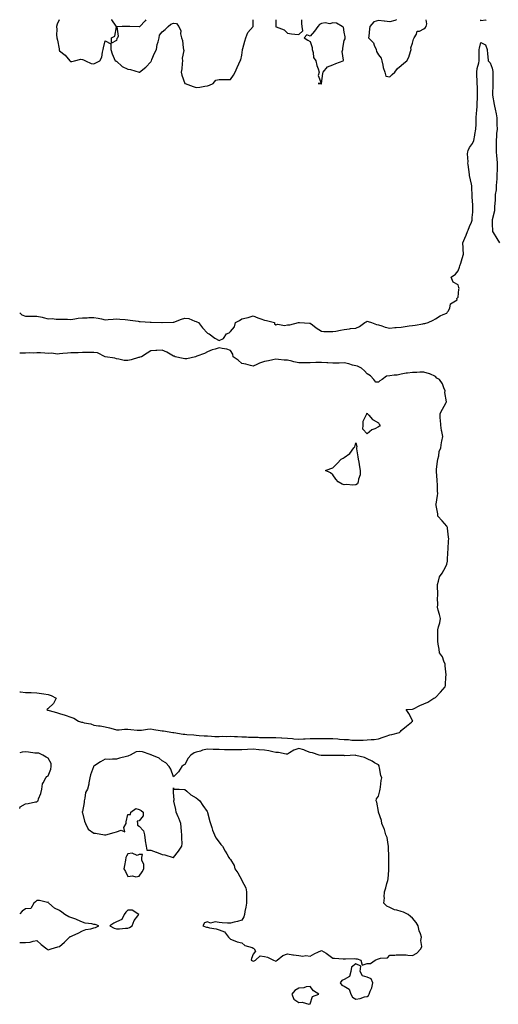
# Model space of a CAD drawing. Units: inches. Extents: x 939443 to 942083, y 7282058 to 7284698.
# Drawn here: x 939443 to 939863, y 7283833 to 7284698 of the extents above; entities that cross this region are included whole.
import ezdxf

# ---------------------------------------------------------------- set-up
doc = ezdxf.new("R2010")
doc.units = ezdxf.units.IN
doc.header["$MEASUREMENT"] = 0
doc.layers.add('Contour_93947282', color=7, linetype='Continuous', true_color=0xec2859)

msp = doc.modelspace()

# ---------------------------------------------------------------- linework, layer by layer
at = {"layer": 'Contour_93947282'}
for points in [[(939477.76, 7284698, 3218), (939475.81, 7284694.16, 3218), (939475.22, 7284691.92, 3218), (939475.58, 7284689.45, 3218), (939475.39, 7284684.58, 3218), (939475.68, 7284681.92, 3218), (939476.12, 7284680, 3218), (939477.57, 7284672.4, 3218), (939477.67, 7284671.92, 3218), (939477.74, 7284671.62, 3218), (939478.05, 7284670.78, 3218), (939482.93, 7284666.8, 3218), (939486.93, 7284661.92, 3218), (939487.5, 7284661.37, 3218), (939488.05, 7284661.28, 3218), (939488.64, 7284661.32, 3218), (939491.21, 7284661.92, 3218), (939496.66, 7284663.31, 3218), (939498.05, 7284663.03, 3218), (939499, 7284662.87, 3218), (939500.72, 7284661.92, 3218), (939505.72, 7284659.59, 3218), (939508.05, 7284659.32, 3218), (939509.89, 7284660.08, 3218), (939513.39, 7284661.92, 3218), (939515.02, 7284664.95, 3218), (939515.6, 7284669.48, 3218), (939516.36, 7284671.92, 3218), (939516.7, 7284673.28, 3218), (939518.05, 7284679.39, 3218), (939522.91, 7284676.77, 3218), (939522.89, 7284671.92, 3218), (939524.21, 7284668.08, 3218), (939526.02, 7284663.95, 3218), (939526.84, 7284661.92, 3218), (939527.77, 7284661.65, 3218), (939528.05, 7284661.57, 3218), (939533.04, 7284656.91, 3218), (939533.07, 7284656.9, 3218), (939538.05, 7284654.52, 3218), (939540.33, 7284654.2, 3218), (939547.89, 7284651.92, 3218), (939548.01, 7284651.88, 3218), (939548.05, 7284651.86, 3218), (939548.09, 7284651.88, 3218), (939548.14, 7284651.92, 3218), (939553.81, 7284656.17, 3218), (939558.05, 7284661.05, 3218), (939558.5, 7284661.47, 3218), (939558.66, 7284661.92, 3218), (939559.13, 7284663, 3218), (939561.44, 7284668.53, 3218), (939563, 7284671.92, 3218), (939563.67, 7284676.3, 3218), (939564.66, 7284678.53, 3218), (939565.53, 7284681.92, 3218), (939565.65, 7284684.31, 3218), (939568.05, 7284687.44, 3218), (939570.64, 7284689.33, 3218), (939573.39, 7284691.92, 3218), (939575.81, 7284694.16, 3218), (939578.05, 7284694.98, 3218), (939580.68, 7284694.55, 3218), (939582.66, 7284691.92, 3218), (939584.37, 7284688.24, 3218), (939584.36, 7284685.61, 3218), (939585.24, 7284681.92, 3218), (939585.94, 7284679.8, 3218), (939586.57, 7284673.4, 3218), (939586.91, 7284671.92, 3218), (939587.02, 7284670.89, 3218), (939585.71, 7284664.26, 3218), (939585.85, 7284661.92, 3218), (939585.54, 7284659.41, 3218), (939585.27, 7284654.7, 3218), (939584.86, 7284651.92, 3218), (939585.53, 7284649.39, 3218), (939588.05, 7284642.09, 3218), (939588.17, 7284642.04, 3218), (939588.3, 7284641.92, 3218), (939595.41, 7284639.28, 3218), (939598.05, 7284638.3, 3218), (939601.3, 7284638.68, 3218), (939605.65, 7284639.52, 3218), (939608.05, 7284639.84, 3218)], [(939553.69, 7284698, 3218), (939553.05, 7284696.92, 3218), (939548.4, 7284691.92, 3218), (939548.17, 7284691.8, 3218), (939548.05, 7284691.8, 3218), (939547.89, 7284691.76, 3218), (939539.71, 7284691.92, 3218), (939538.1, 7284691.97, 3218), (939538.05, 7284691.97, 3218), (939537.99, 7284691.99, 3218), (939533.05, 7284691.92, 3218), (939528.16, 7284691.81, 3218), (939529.56, 7284683.42, 3218), (939528.93, 7284681.92, 3218), (939528.45, 7284681.53, 3218), (939528.05, 7284679.84, 3218), (939523.53, 7284677.4, 3218), (939523.53, 7284681.92, 3218), (939526.52, 7284683.45, 3218), (939527.94, 7284691.8, 3218), (939527.99, 7284691.92, 3218), (939527.8, 7284692.17, 3218), (939523.92, 7284697.8, 3218), (939523.6, 7284698, 3218)], [(939608.05, 7284639.84, 3218), (939609.63, 7284640.34, 3218), (939612.97, 7284641.92, 3218), (939615.14, 7284644.82, 3218), (939618.05, 7284645.59, 3218), (939621.58, 7284645.45, 3218), (939624.38, 7284645.59, 3218), (939628.05, 7284645.48, 3218), (939630.81, 7284649.16, 3218), (939632.35, 7284651.92, 3218), (939633.93, 7284656.04, 3218), (939635.42, 7284659.29, 3218), (939636.55, 7284661.92, 3218), (939637.11, 7284662.86, 3218), (939638.05, 7284666.92, 3218), (939638.55, 7284671.42, 3218), (939638.67, 7284671.92, 3218), (939638.88, 7284672.75, 3218), (939640.86, 7284679.11, 3218), (939641.46, 7284681.92, 3218), (939643.29, 7284686.68, 3218), (939648.05, 7284691.9, 3218), (939648.07, 7284691.9, 3218), (939648.11, 7284691.92, 3218), (939648.14, 7284692.01, 3218), (939648.05, 7284693.74, 3218), (939647.99, 7284698, 3218)], [(939667.88, 7284698, 3218), (939667.83, 7284692.14, 3218), (939667.9, 7284691.92, 3218), (939668, 7284691.87, 3218), (939668.05, 7284691.84, 3218), (939668.21, 7284691.76, 3218), (939675.25, 7284689.12, 3218), (939678.05, 7284686.09, 3218), (939681.73, 7284685.6, 3218), (939684.61, 7284685.36, 3218), (939688.05, 7284684.91, 3218)], [(939688.05, 7284684.91, 3218), (939691.77, 7284688.2, 3218), (939690.97, 7284691.92, 3218), (939690.7, 7284694.57, 3218), (939690.63, 7284698, 3218)], [(939774.05, 7284698, 3218), (939772.56, 7284697.41, 3218), (939768.05, 7284695.98, 3218), (939763.27, 7284696.7, 3218), (939762.94, 7284696.81, 3218), (939758.05, 7284697.25, 3218), (939753.93, 7284696.04, 3218), (939750.48, 7284691.92, 3218), (939750.06, 7284689.91, 3218), (939749.63, 7284683.5, 3218), (939749.38, 7284681.92, 3218), (939753.7, 7284677.57, 3218), (939754.21, 7284675.76, 3218), (939756.02, 7284671.92, 3218), (939756.26, 7284670.13, 3218), (939758.05, 7284667, 3218), (939760.3, 7284664.17, 3218), (939761.05, 7284661.92, 3218), (939762.01, 7284657.96, 3218), (939762.27, 7284656.14, 3218), (939763.6, 7284651.92, 3218), (939764.41, 7284648.28, 3218), (939768.05, 7284647.93, 3218)], [(939768.05, 7284647.93, 3218), (939770.08, 7284649.89, 3218), (939772.41, 7284651.92, 3218), (939774.75, 7284655.22, 3218), (939778.05, 7284657.79, 3218), (939780.22, 7284659.75, 3218), (939782.93, 7284661.92, 3218), (939784.82, 7284665.15, 3218), (939786.14, 7284670.01, 3218), (939786.88, 7284671.92, 3218), (939786.64, 7284673.33, 3218), (939788.05, 7284677.29, 3218), (939788.97, 7284681, 3218), (939789.47, 7284681.92, 3218), (939791.51, 7284685.38, 3218), (939792.02, 7284687.95, 3218), (939794.15, 7284688.02, 3218), (939798.05, 7284689.87, 3218), (939799.07, 7284690.9, 3218), (939800, 7284691.92, 3218), (939800.43, 7284694.3, 3218), (939800.04, 7284698, 3218)], [(939848.05, 7284697.03, 3217), (939847.83, 7284698, 3217)], [(939852.63, 7284698, 3217), (939852.43, 7284697.54, 3217), (939848.05, 7284697.03, 3217)], [(939443, 7284440.51, 3217), (939444.93, 7284438.8, 3217), (939448.05, 7284437.66, 3217), (939452.42, 7284437.55, 3217), (939453.69, 7284437.56, 3217), (939458.05, 7284437.44, 3217), (939462.83, 7284436.71, 3217), (939463.57, 7284436.4, 3217), (939468.05, 7284435.32, 3217), (939471.5, 7284435.38, 3217), (939474.97, 7284435, 3217), (939478.05, 7284435.05, 3217), (939481.07, 7284434.94, 3217), (939485.11, 7284434.87, 3217), (939488.05, 7284434.75, 3217), (939491.3, 7284435.17, 3217), (939494.29, 7284435.68, 3217), (939498.05, 7284436.12, 3217), (939502.32, 7284436.2, 3217), (939503.6, 7284436.37, 3217), (939508.05, 7284436.43, 3217), (939511.93, 7284435.8, 3217), (939514.9, 7284435.07, 3217), (939518.05, 7284434.48, 3217), (939520.83, 7284434.7, 3217), (939525.13, 7284434.85, 3217), (939528.05, 7284435.1, 3217), (939530.97, 7284434.84, 3217), (939535.48, 7284434.5, 3217), (939538.05, 7284434.26, 3217), (939540.05, 7284433.91, 3217), (939546.91, 7284433.05, 3217), (939548.05, 7284432.88, 3217), (939548.94, 7284432.81, 3217), (939557.71, 7284432.26, 3217), (939558.05, 7284432.24, 3217), (939558.35, 7284432.22, 3217), (939567.86, 7284432.11, 3217), (939568.05, 7284432.1, 3217), (939568.25, 7284432.12, 3217), (939577.8, 7284432.17, 3217), (939578.05, 7284432.21, 3217), (939578.5, 7284432.37, 3217), (939584.99, 7284434.98, 3217), (939588.05, 7284435.89, 3217), (939591.66, 7284435.52, 3217), (939596.7, 7284433.27, 3217), (939598.05, 7284433, 3217), (939598.67, 7284432.55, 3217), (939600.08, 7284431.92, 3217), (939603.46, 7284427.33, 3217), (939608.05, 7284422.54, 3217), (939608.45, 7284422.32, 3217), (939609.52, 7284421.92, 3217), (939614.42, 7284418.29, 3217), (939618.05, 7284416.18, 3217), (939621.9, 7284418.07, 3217), (939624.7, 7284421.92, 3217), (939626.91, 7284423.06, 3217), (939628.05, 7284424.1, 3217), (939631.69, 7284428.28, 3217), (939632.48, 7284431.92, 3217), (939636.17, 7284433.8, 3217), (939638.05, 7284435.15, 3217), (939642.31, 7284436.18, 3217), (939643.61, 7284436.36, 3217), (939648.05, 7284437.77, 3217), (939652.19, 7284436.06, 3217), (939654.82, 7284435.15, 3217), (939658.05, 7284433.96, 3217), (939659.84, 7284433.71, 3217), (939666.7, 7284431.92, 3217), (939666.81, 7284430.68, 3217), (939668.05, 7284429.85, 3217), (939669.55, 7284430.42, 3217), (939675.6, 7284429.47, 3217), (939678.05, 7284429.87, 3217), (939680.16, 7284429.81, 3217), (939687.86, 7284431.92, 3217), (939688.03, 7284431.94, 3217), (939688.05, 7284431.94, 3217), (939688.08, 7284431.95, 3217), (939688.64, 7284431.92, 3217), (939697.42, 7284431.29, 3217), (939698.05, 7284431.44, 3217), (939700.05, 7284429.92, 3217), (939703.43, 7284427.3, 3217), (939708.05, 7284424.24, 3217), (939710.21, 7284424.08, 3217), (939715.81, 7284424.16, 3217), (939718.05, 7284424, 3217), (939720.58, 7284424.45, 3217), (939724.7, 7284425.27, 3217), (939728.05, 7284425.81, 3217), (939732.52, 7284426.39, 3217), (939733.37, 7284426.6, 3217), (939738.05, 7284427.07, 3217), (939741.43, 7284428.54, 3217), (939746.18, 7284431.92, 3217), (939747.36, 7284432.61, 3217), (939748.05, 7284433.18, 3217), (939749.12, 7284432.99, 3217), (939752.06, 7284431.92, 3217), (939756.41, 7284430.28, 3217), (939758.05, 7284429.8, 3217), (939760.89, 7284429.08, 3217), (939763.94, 7284427.81, 3217), (939768.05, 7284427.12, 3217), (939772.46, 7284427.51, 3217), (939773.64, 7284427.51, 3217), (939778.05, 7284427.85, 3217), (939781.59, 7284428.38, 3217), (939785.06, 7284428.93, 3217), (939788.05, 7284429.4, 3217), (939790.26, 7284429.71, 3217), (939796.97, 7284430.84, 3217), (939798.05, 7284430.99, 3217), (939798.88, 7284431.09, 3217), (939801.66, 7284431.92, 3217), (939805.97, 7284434, 3217), (939808.05, 7284435.24, 3217), (939812.2, 7284437.77, 3217), (939815.02, 7284438.89, 3217), (939818.05, 7284440.3, 3217), (939818.67, 7284441.3, 3217), (939819.42, 7284441.92, 3217), (939820.67, 7284444.54, 3217), (939821.44, 7284448.53, 3217), (939827.11, 7284451.92, 3217), (939826.96, 7284453.01, 3217), (939828.05, 7284454.28, 3217), (939828.79, 7284461.18, 3217), (939828.87, 7284461.92, 3217), (939828.74, 7284462.61, 3217), (939828.05, 7284465, 3217), (939823.53, 7284467.4, 3217), (939821.91, 7284471.92, 3217), (939825.58, 7284474.39, 3217), (939828.05, 7284477.36, 3217), (939829.3, 7284480.67, 3217), (939829.62, 7284481.92, 3217), (939830.29, 7284484.16, 3217), (939831.71, 7284488.26, 3217), (939832.63, 7284491.92, 3217), (939832.52, 7284496.39, 3217), (939832.36, 7284497.61, 3217), (939832.21, 7284501.92, 3217), (939833.9, 7284506.07, 3217), (939834.97, 7284508.84, 3217), (939836.19, 7284511.92, 3217), (939836.84, 7284513.13, 3217), (939838.05, 7284516.36, 3217), (939839.8, 7284520.17, 3217), (939840.41, 7284521.92, 3217), (939840.48, 7284524.35, 3217), (939840.99, 7284528.98, 3217), (939841.05, 7284531.92, 3217), (939840.81, 7284534.68, 3217), (939840.69, 7284539.28, 3217), (939840.49, 7284541.92, 3217), (939840.34, 7284544.21, 3217), (939840.09, 7284549.88, 3217), (939839.95, 7284551.92, 3217), (939839.72, 7284553.59, 3217), (939838.05, 7284561.2, 3217), (939837.91, 7284561.78, 3217), (939837.92, 7284561.92, 3217), (939837.91, 7284562.06, 3217), (939836.8, 7284570.67, 3217), (939836.69, 7284571.92, 3217), (939836.82, 7284573.15, 3217), (939836.32, 7284580.19, 3217), (939836.46, 7284581.92, 3217), (939836.85, 7284583.12, 3217), (939838.05, 7284585.58, 3217), (939840.72, 7284589.25, 3217), (939841.83, 7284591.92, 3217), (939842.61, 7284596.48, 3217), (939842.75, 7284597.22, 3217), (939843.5, 7284601.92, 3217), (939843.74, 7284606.23, 3217), (939843.75, 7284607.62, 3217), (939843.98, 7284611.92, 3217), (939844.2, 7284615.77, 3217), (939844.48, 7284618.35, 3217), (939844.71, 7284621.92, 3217), (939844.87, 7284625.1, 3217), (939844.96, 7284628.83, 3217), (939845.11, 7284631.92, 3217), (939844.97, 7284635, 3217), (939844.93, 7284638.8, 3217), (939844.8, 7284641.92, 3217), (939844.8, 7284645.17, 3217), (939844.55, 7284648.42, 3217), (939844.54, 7284651.92, 3217), (939844.79, 7284655.18, 3217), (939846.17, 7284660.04, 3217), (939846.38, 7284661.92, 3217), (939846.61, 7284663.36, 3217), (939846.42, 7284670.29, 3217), (939846.61, 7284671.92, 3217), (939846.93, 7284673.04, 3217), (939848.05, 7284677.93, 3217), (939851.94, 7284675.81, 3217), (939853.54, 7284671.92, 3217), (939853.75, 7284667.62, 3217), (939854.19, 7284665.78, 3217), (939854.52, 7284661.92, 3217), (939856.24, 7284660.11, 3217), (939858.05, 7284655.46, 3217), (939858.53, 7284652.4, 3217), (939858.59, 7284651.92, 3217), (939858.61, 7284651.36, 3217), (939858.57, 7284642.44, 3217), (939858.59, 7284641.92, 3217), (939858.62, 7284641.35, 3217), (939858.17, 7284632.04, 3217), (939858.18, 7284631.92, 3217), (939858.21, 7284631.76, 3217), (939859.75, 7284623.62, 3217), (939860.06, 7284621.92, 3217), (939860.57, 7284619.4, 3217), (939861.3, 7284615.17, 3217), (939861.98, 7284611.92, 3217), (939862.08, 7284607.89, 3217), (939862.12, 7284605.99, 3217), (939862.22, 7284601.92, 3217), (939861.8, 7284598.17, 3217), (939861.69, 7284595.56, 3217), (939861.34, 7284591.92, 3217), (939861.32, 7284588.65, 3217), (939861.41, 7284585.28, 3217), (939861.4, 7284581.92, 3217), (939861.71, 7284578.26, 3217), (939861.96, 7284575.83, 3217), (939862.25, 7284571.92, 3217), (939862.22, 7284567.75, 3217), (939862.18, 7284566.05, 3217), (939862.16, 7284561.92, 3217), (939861.96, 7284558.01, 3217), (939861.67, 7284555.54, 3217), (939861.47, 7284551.92, 3217), (939861.31, 7284548.66, 3217), (939860.66, 7284544.53, 3217), (939860.5, 7284541.92, 3217), (939860.56, 7284539.41, 3217), (939860.03, 7284533.9, 3217), (939860.1, 7284531.92, 3217), (939859.99, 7284529.98, 3217), (939858.05, 7284522.27, 3217), (939857.99, 7284521.98, 3217), (939857.99, 7284521.92, 3217), (939858, 7284521.87, 3217), (939858.05, 7284518.59, 3217), (939858.29, 7284512.16, 3217), (939858.35, 7284511.92, 3217), (939858.8, 7284511.17, 3217), (939862, 7284505.87, 3217), (939864.37, 7284501.92, 3217)], [(939443, 7284107.44, 3217), (939443.6, 7284107.47, 3217), (939448.05, 7284107.08, 3217), (939453, 7284106.87, 3217), (939453.12, 7284106.85, 3217), (939458.05, 7284106.58, 3217), (939462.21, 7284106.08, 3217), (939464.2, 7284105.78, 3217), (939468.05, 7284105.3, 3217), (939470.55, 7284104.41, 3217), (939475.13, 7284101.92, 3217), (939472.65, 7284097.32, 3217), (939468.05, 7284093.02, 3217), (939467.39, 7284092.58, 3217), (939466.83, 7284091.92, 3217), (939467.64, 7284091.51, 3217), (939468.05, 7284091.39, 3217), (939468.79, 7284091.18, 3217), (939475.39, 7284089.26, 3217), (939478.05, 7284088.54, 3217), (939483.05, 7284086.92, 3217), (939488.05, 7284085.44, 3217), (939490.56, 7284084.43, 3217), (939494.58, 7284081.92, 3217), (939497.17, 7284081.04, 3217), (939498.05, 7284080.86, 3217), (939499.53, 7284080.44, 3217), (939505.47, 7284079.34, 3217), (939508.05, 7284078.41, 3217), (939512.18, 7284077.79, 3217), (939513.73, 7284077.6, 3217), (939518.05, 7284076.89, 3217), (939521.97, 7284075.84, 3217), (939524.94, 7284075.03, 3217), (939528.05, 7284074.18, 3217), (939530.27, 7284074.14, 3217), (939535.17, 7284074.8, 3217), (939538.05, 7284074.76, 3217), (939540.67, 7284074.54, 3217), (939546.07, 7284073.9, 3217), (939548.05, 7284073.73, 3217), (939550.03, 7284073.9, 3217), (939555.28, 7284074.69, 3217), (939558.05, 7284074.91, 3217), (939560.7, 7284074.57, 3217), (939566.41, 7284073.56, 3217), (939568.05, 7284073.34, 3217), (939569.34, 7284073.21, 3217), (939577.42, 7284071.92, 3217), (939577.93, 7284071.8, 3217), (939578.05, 7284071.77, 3217), (939578.22, 7284071.75, 3217), (939586.62, 7284070.49, 3217), (939588.05, 7284070.38, 3217), (939589.78, 7284070.19, 3217), (939595.83, 7284069.69, 3217), (939598.05, 7284069.44, 3217), (939600.73, 7284069.24, 3217), (939605.14, 7284069.01, 3217), (939608.05, 7284068.8, 3217), (939611.33, 7284068.64, 3217), (939614.5, 7284068.37, 3217), (939618.05, 7284068.2, 3217), (939621.5, 7284068.47, 3217), (939624.42, 7284068.29, 3217), (939628.05, 7284068.51, 3217), (939631.69, 7284068.28, 3217), (939634.39, 7284068.26, 3217), (939638.05, 7284067.97, 3217), (939642.04, 7284067.93, 3217), (939643.95, 7284067.82, 3217), (939648.05, 7284067.77, 3217), (939652.38, 7284067.59, 3217), (939653.62, 7284067.49, 3217), (939658.05, 7284067.32, 3217), (939668.05, 7284067.32, 3217), (939672.94, 7284067.03, 3217), (939673.14, 7284067.01, 3217), (939678.05, 7284066.72, 3217), (939682.59, 7284066.46, 3217), (939683.65, 7284066.32, 3217), (939688.05, 7284066.03, 3217), (939692.34, 7284066.21, 3217), (939693.6, 7284066.37, 3217), (939698.05, 7284066.53, 3217), (939702.64, 7284066.51, 3217), (939703.48, 7284066.49, 3217), (939708.05, 7284066.48, 3217), (939712.65, 7284066.52, 3217), (939713.5, 7284066.47, 3217), (939718.05, 7284066.52, 3217), (939722.27, 7284066.14, 3217), (939723.93, 7284066.04, 3217), (939728.05, 7284065.7, 3217), (939731.68, 7284065.55, 3217), (939734.78, 7284065.19, 3217), (939738.05, 7284065.04, 3217), (939741.22, 7284065.09, 3217), (939744.77, 7284065.2, 3217), (939748.05, 7284065.28, 3217), (939751.77, 7284065.64, 3217), (939754.22, 7284065.75, 3217), (939758.05, 7284066.19, 3217), (939762.12, 7284067.85, 3217), (939764.72, 7284068.59, 3217), (939768.05, 7284069.73, 3217), (939769.81, 7284070.16, 3217), (939776.51, 7284071.92, 3217), (939777.32, 7284072.65, 3217), (939778.05, 7284073.55, 3217), (939782.64, 7284077.33, 3217), (939787.09, 7284080.96, 3217), (939788.05, 7284081.74, 3217), (939788.16, 7284081.81, 3217), (939788.27, 7284081.92, 3217), (939788.1, 7284081.97, 3217), (939788.05, 7284082.37, 3217), (939784.77, 7284088.64, 3217), (939782.5, 7284091.92, 3217), (939787.65, 7284092.32, 3217), (939788.05, 7284092.29, 3217), (939788.76, 7284092.63, 3217), (939794.53, 7284095.44, 3217), (939798.05, 7284097.07, 3217), (939801.52, 7284098.45, 3217), (939806.67, 7284101.92, 3217), (939807.58, 7284102.39, 3217), (939808.05, 7284102.57, 3217), (939812.68, 7284107.29, 3217), (939816.66, 7284111.92, 3217), (939816.8, 7284113.17, 3217), (939817.37, 7284121.24, 3217), (939817.43, 7284121.92, 3217), (939817.46, 7284122.51, 3217), (939816.64, 7284130.51, 3217), (939816.69, 7284131.92, 3217), (939815.6, 7284134.37, 3217), (939814.43, 7284138.3, 3217), (939811.66, 7284141.92, 3217), (939811.3, 7284145.17, 3217), (939810.53, 7284149.44, 3217), (939810.22, 7284151.92, 3217), (939810.25, 7284154.12, 3217), (939810.27, 7284159.7, 3217), (939810.3, 7284161.92, 3217), (939810.87, 7284164.74, 3217), (939811.87, 7284168.1, 3217), (939812.49, 7284171.92, 3217), (939811.68, 7284175.55, 3217), (939810.6, 7284179.37, 3217), (939809.97, 7284181.92, 3217), (939810.15, 7284184.02, 3217), (939809.98, 7284189.99, 3217), (939810.21, 7284191.92, 3217), (939810.12, 7284193.99, 3217), (939809.9, 7284200.07, 3217), (939809.82, 7284201.92, 3217), (939810.89, 7284204.76, 3217), (939811.53, 7284208.44, 3217), (939814.1, 7284211.92, 3217), (939815.45, 7284214.52, 3217), (939818.05, 7284219.4, 3217), (939818.53, 7284221.44, 3217), (939818.58, 7284221.92, 3217), (939818.64, 7284222.51, 3217), (939819.08, 7284230.89, 3217), (939819.18, 7284231.92, 3217), (939819.21, 7284233.08, 3217), (939819.69, 7284240.28, 3217), (939819.74, 7284241.92, 3217), (939819.62, 7284243.49, 3217), (939818.62, 7284251.35, 3217), (939818.58, 7284251.92, 3217), (939818.42, 7284252.29, 3217), (939818.05, 7284252.96, 3217), (939813.98, 7284257.85, 3217), (939810.23, 7284261.92, 3217), (939810.19, 7284264.06, 3217), (939808.6, 7284271.37, 3217), (939808.58, 7284271.92, 3217), (939808.67, 7284272.54, 3217), (939810.03, 7284279.94, 3217), (939810.27, 7284281.92, 3217), (939810.06, 7284283.93, 3217), (939809.77, 7284290.2, 3217), (939809.61, 7284291.92, 3217), (939809.58, 7284293.45, 3217), (939809, 7284300.97, 3217), (939808.98, 7284301.92, 3217), (939809.14, 7284303.01, 3217), (939809.97, 7284310, 3217), (939810.3, 7284311.92, 3217), (939811.08, 7284314.95, 3217), (939811.38, 7284318.59, 3217), (939812.8, 7284321.92, 3217), (939813.48, 7284326.49, 3217), (939813.85, 7284327.72, 3217), (939814.67, 7284331.92, 3217), (939813.71, 7284336.26, 3217), (939813.31, 7284337.18, 3217), (939812.71, 7284341.92, 3217), (939812.64, 7284346.51, 3217), (939812.28, 7284347.69, 3217), (939812.15, 7284351.92, 3217), (939814.16, 7284355.81, 3217), (939817.16, 7284361.03, 3217), (939817.66, 7284361.92, 3217), (939817.72, 7284362.25, 3217), (939816.49, 7284370.36, 3217), (939816.64, 7284371.92, 3217), (939815.51, 7284374.46, 3217), (939814.28, 7284378.15, 3217), (939811.72, 7284381.92, 3217), (939809.25, 7284383.12, 3217), (939808.05, 7284384.56, 3217), (939803.21, 7284386.76, 3217), (939803, 7284386.87, 3217), (939798.05, 7284388.48, 3217), (939794.45, 7284388.32, 3217), (939791.84, 7284388.13, 3217), (939788.05, 7284387.96, 3217), (939783.56, 7284387.43, 3217), (939782.41, 7284387.56, 3217), (939778.05, 7284386.66, 3217), (939774.37, 7284385.6, 3217), (939771.95, 7284385.82, 3217), (939768.05, 7284385.21, 3217), (939765.12, 7284384.85, 3217), (939761.38, 7284381.92, 3217), (939759.3, 7284380.67, 3217), (939758.05, 7284379.59, 3217), (939755.79, 7284379.66, 3217), (939754.03, 7284381.92, 3217), (939751.19, 7284385.06, 3217), (939748.05, 7284387.04, 3217), (939745.74, 7284389.61, 3217), (939743.1, 7284391.92, 3217), (939739.77, 7284393.64, 3217), (939738.05, 7284394.04, 3217), (939735.31, 7284394.66, 3217), (939731.95, 7284395.82, 3217), (939728.05, 7284396.48, 3217), (939723.65, 7284396.32, 3217), (939722.42, 7284396.3, 3217), (939718.05, 7284396.16, 3217), (939713.46, 7284396.51, 3217), (939712.78, 7284396.65, 3217), (939708.05, 7284396.91, 3217), (939703.12, 7284396.85, 3217), (939702.94, 7284396.81, 3217), (939698.05, 7284396.71, 3217), (939693.37, 7284396.6, 3217), (939692.68, 7284396.55, 3217), (939688.05, 7284396.42, 3217), (939683.65, 7284397.52, 3217), (939682.04, 7284397.93, 3217), (939678.05, 7284398.93, 3217), (939675.17, 7284399.04, 3217), (939670.37, 7284399.6, 3217), (939668.05, 7284399.68, 3217), (939665.28, 7284399.15, 3217), (939661.52, 7284398.45, 3217), (939658.05, 7284397.76, 3217), (939653.64, 7284396.33, 3217), (939651.14, 7284395.01, 3217), (939648.05, 7284393.65, 3217), (939645.81, 7284394.16, 3217), (939641.6, 7284395.47, 3217), (939638.05, 7284396.11, 3217), (939634.93, 7284398.8, 3217), (939630.5, 7284401.92, 3217), (939630.19, 7284404.06, 3217), (939628.05, 7284407.44, 3217), (939624.84, 7284408.71, 3217), (939620.95, 7284409.02, 3217), (939618.05, 7284409.74, 3217), (939614.79, 7284408.66, 3217), (939612.06, 7284407.92, 3217), (939608.05, 7284406.37, 3217), (939605.28, 7284404.69, 3217), (939598.44, 7284402.31, 3217), (939598.05, 7284402.13, 3217), (939597.88, 7284402.09, 3217), (939597.52, 7284401.92, 3217), (939589.92, 7284400.05, 3217), (939588.05, 7284400.01, 3217), (939586.47, 7284400.34, 3217), (939579.5, 7284401.92, 3217), (939578.53, 7284402.4, 3217), (939578.05, 7284402.54, 3217), (939576.7, 7284403.27, 3217), (939572.19, 7284406.06, 3217), (939568.05, 7284407.67, 3217), (939563.52, 7284407.39, 3217), (939562.52, 7284407.45, 3217), (939558.05, 7284407.11, 3217), (939554.92, 7284405.05, 3217), (939549.97, 7284401.92, 3217), (939548.49, 7284401.47, 3217), (939548.05, 7284401.3, 3217), (939547.24, 7284401.11, 3217), (939540.87, 7284399.1, 3217), (939538.05, 7284398.58, 3217), (939534.86, 7284398.73, 3217), (939530.15, 7284399.82, 3217), (939528.05, 7284399.96, 3217), (939526.65, 7284400.52, 3217), (939518.15, 7284401.92, 3217), (939518.07, 7284401.94, 3217), (939518.05, 7284401.95, 3217), (939518.02, 7284401.96, 3217), (939511.42, 7284405.3, 3217), (939508.05, 7284405.73, 3217), (939504.4, 7284405.57, 3217), (939501.78, 7284405.64, 3217), (939498.05, 7284405.51, 3217), (939494.49, 7284405.48, 3217), (939491.55, 7284405.43, 3217), (939488.05, 7284405.4, 3217), (939484.87, 7284405.1, 3217), (939480.96, 7284404.83, 3217), (939478.05, 7284404.58, 3217), (939475.76, 7284404.21, 3217), (939471.28, 7284405.15, 3217), (939468.05, 7284404.88, 3217), (939465.06, 7284404.91, 3217), (939461.4, 7284405.27, 3217), (939458.05, 7284405.3, 3217), (939454.78, 7284405.19, 3217), (939451.36, 7284405.23, 3217), (939448.05, 7284405.13, 3217), (939444.99, 7284404.98, 3217), (939443, 7284404.95, 3217)], [(939443, 7284004.92, 3217), (939443.54, 7284006.43, 3217), (939448.05, 7284009.03, 3217), (939450.54, 7284009.43, 3217), (939456.92, 7284010.8, 3217), (939458.05, 7284010.99, 3217), (939458.61, 7284011.36, 3217), (939459.14, 7284011.92, 3217), (939459.56, 7284013.43, 3217), (939461.64, 7284018.33, 3217), (939462.32, 7284021.92, 3217), (939463.15, 7284026.82, 3217), (939463.71, 7284027.58, 3217), (939465.85, 7284031.92, 3217), (939466.89, 7284033.08, 3217), (939468.05, 7284033.69, 3217), (939470.2, 7284039.76, 3217), (939470.62, 7284041.92, 3217), (939470.78, 7284044.65, 3217), (939468.05, 7284049.34, 3217), (939466.19, 7284050.06, 3217), (939463.46, 7284051.92, 3217), (939459.76, 7284053.64, 3217), (939458.05, 7284053.61, 3217), (939456.24, 7284053.74, 3217), (939450.72, 7284054.59, 3217), (939448.05, 7284054.73, 3217), (939445.31, 7284054.66, 3217), (939443, 7284053.82, 3217)], [(939468.05, 7283881.03, 3217), (939468.83, 7283881.14, 3217), (939470.73, 7283881.92, 3217), (939476.46, 7283883.51, 3217), (939478.05, 7283883.87, 3217), (939482.45, 7283887.52, 3217), (939486.71, 7283891.92, 3217), (939487.46, 7283892.52, 3217), (939488.05, 7283892.76, 3217), (939489.64, 7283893.51, 3217), (939494.48, 7283895.48, 3217), (939498.05, 7283897.61, 3217), (939501.22, 7283898.75, 3217), (939505.61, 7283899.48, 3217), (939508.05, 7283900.14, 3217), (939509.43, 7283900.54, 3217), (939512.6, 7283901.92, 3217), (939509.34, 7283903.21, 3217), (939508.05, 7283903.25, 3217), (939506.27, 7283903.7, 3217), (939500.55, 7283904.42, 3217), (939498.05, 7283905.3, 3217), (939493.48, 7283907.35, 3217), (939492.25, 7283907.72, 3217), (939488.05, 7283909.24, 3217), (939486.06, 7283909.93, 3217), (939482.73, 7283911.92, 3217), (939480.14, 7283914.01, 3217), (939478.05, 7283915.51, 3217), (939473.51, 7283917.38, 3217), (939468.48, 7283921.92, 3217), (939468.33, 7283922.2, 3217), (939468.05, 7283922.64, 3217), (939467.43, 7283922.54, 3217), (939460.45, 7283924.32, 3217), (939458.05, 7283924.12, 3217), (939456.77, 7283923.2, 3217), (939455.45, 7283921.92, 3217), (939452.73, 7283917.24, 3217), (939448.05, 7283916.99, 3217), (939445.05, 7283914.93, 3217), (939443, 7283912.51, 3217)], [(939443, 7283887.42, 3217), (939443.49, 7283887.36, 3217), (939448.05, 7283887.43, 3217), (939452.21, 7283887.76, 3217), (939454.73, 7283888.61, 3217), (939458.05, 7283889.03, 3217), (939461.78, 7283885.64, 3217), (939466.88, 7283881.92, 3217), (939467.46, 7283881.32, 3217), (939468.05, 7283881.03, 3217)]]:
    msp.add_polyline3d(points, dxfattribs=at)
for points in [[(939708.05, 7284641.52, 3218), (939708.12, 7284641.85, 3218), (939708.15, 7284641.92, 3218), (939708.16, 7284642.03, 3218), (939709.35, 7284650.62, 3218), (939709.48, 7284651.92, 3218), (939713.3, 7284656.67, 3218), (939718.05, 7284658.4, 3218), (939720.57, 7284659.4, 3218), (939727.19, 7284661.92, 3218), (939727.46, 7284662.51, 3218), (939726.33, 7284670.2, 3218), (939726.65, 7284671.92, 3218), (939726.85, 7284673.12, 3218), (939728.05, 7284679.67, 3218), (939728.74, 7284681.23, 3218), (939728.74, 7284681.92, 3218), (939728.96, 7284682.83, 3218), (939728.05, 7284687.12, 3218), (939727.48, 7284691.35, 3218), (939726.21, 7284691.92, 3218), (939721.2, 7284695.07, 3218), (939718.05, 7284695.24, 3218), (939715.49, 7284694.48, 3218), (939711.29, 7284695.16, 3218), (939708.05, 7284694.69, 3218), (939706.15, 7284693.82, 3218), (939704.89, 7284691.92, 3218), (939701.96, 7284688.01, 3218), (939698.05, 7284683.56, 3218), (939695.15, 7284684.82, 3218), (939692.77, 7284681.92, 3218), (939696.09, 7284679.96, 3218), (939698.05, 7284678.93, 3218), (939699.82, 7284673.69, 3218), (939699.81, 7284671.92, 3218), (939700.68, 7284669.29, 3218), (939700.98, 7284664.85, 3218), (939703.19, 7284661.92, 3218), (939704, 7284657.87, 3218), (939705.14, 7284654.83, 3218), (939705.93, 7284651.92, 3218), (939705.11, 7284648.98, 3218), (939707.65, 7284642.32, 3218), (939705.25, 7284641.92, 3218), (939707.83, 7284641.7, 3218)], [(939758.05, 7284340.31, 3217), (939754.83, 7284338.7, 3217), (939752.19, 7284337.78, 3217), (939748.05, 7284334.05, 3217), (939744.44, 7284338.31, 3217), (939744.64, 7284341.92, 3217), (939744.62, 7284345.35, 3217), (939747.87, 7284351.74, 3217), (939747.87, 7284351.92, 3217), (939747.92, 7284352.05, 3217), (939748.05, 7284352.24, 3217), (939748.11, 7284351.98, 3217), (939748.16, 7284351.92, 3217), (939749.52, 7284350.45, 3217), (939752.85, 7284346.72, 3217), (939753.54, 7284346.43, 3217), (939758.05, 7284343.86, 3217), (939758.69, 7284342.56, 3217), (939759.51, 7284341.92, 3217), (939758.95, 7284341.02, 3217)], [(939738.05, 7284289.25, 3217), (939735.34, 7284289.21, 3217), (939730.4, 7284289.57, 3217), (939728.05, 7284289.5, 3217), (939726.16, 7284290.03, 3217), (939722.78, 7284291.92, 3217), (939720.58, 7284294.45, 3217), (939718.05, 7284298.24, 3217), (939715.99, 7284299.86, 3217), (939711.46, 7284301.92, 3217), (939716.23, 7284303.74, 3217), (939718.05, 7284304.24, 3217), (939721.81, 7284308.16, 3217), (939725.42, 7284311.92, 3217), (939727.19, 7284312.78, 3217), (939728.05, 7284313.38, 3217), (939733, 7284316.97, 3217), (939736.35, 7284321.92, 3217), (939737.3, 7284322.67, 3217), (939738.05, 7284326.35, 3217), (939739.16, 7284323.03, 3217), (939738.77, 7284321.92, 3217), (939738.87, 7284321.1, 3217), (939740, 7284313.87, 3217), (939740.22, 7284311.92, 3217), (939740.73, 7284309.24, 3217), (939741.42, 7284305.29, 3217), (939742.07, 7284301.92, 3217), (939741.9, 7284298.07, 3217), (939740.59, 7284294.46, 3217), (939740.37, 7284291.92, 3217), (939739.57, 7284290.4, 3217)], [(939748.05, 7283868.92, 3217), (939750.94, 7283869.03, 3217), (939755.19, 7283871.92, 3217), (939757.2, 7283872.77, 3217), (939758.05, 7283873.03, 3217), (939759.79, 7283873.66, 3217), (939766.06, 7283873.91, 3217), (939768.05, 7283876.13, 3217), (939772.42, 7283876.3, 3217), (939773.59, 7283876.38, 3217), (939778.05, 7283876.6, 3217), (939782.53, 7283876.4, 3217), (939783.84, 7283876.13, 3217), (939788.05, 7283875.89, 3217), (939791.88, 7283878.09, 3217), (939795.31, 7283881.92, 3217), (939796.26, 7283883.71, 3217), (939795.34, 7283889.21, 3217), (939795.87, 7283891.92, 3217), (939794.92, 7283895.05, 3217), (939793.79, 7283897.66, 3217), (939792.89, 7283901.92, 3217), (939791.17, 7283905.04, 3217), (939788.05, 7283908.84, 3217), (939786.27, 7283910.14, 3217), (939784.18, 7283911.92, 3217), (939780.07, 7283913.94, 3217), (939778.05, 7283914.65, 3217), (939774.15, 7283915.82, 3217), (939772.27, 7283916.14, 3217), (939768.05, 7283917.96, 3217), (939765.52, 7283919.39, 3217), (939762.76, 7283921.92, 3217), (939763.35, 7283926.62, 3217), (939763.18, 7283927.05, 3217), (939763.39, 7283931.92, 3217), (939764.56, 7283935.41, 3217), (939765.4, 7283939.27, 3217), (939766.16, 7283941.92, 3217), (939766.58, 7283943.39, 3217), (939767.09, 7283950.96, 3217), (939767.29, 7283951.92, 3217), (939767.28, 7283952.69, 3217), (939767.11, 7283960.98, 3217), (939767.1, 7283961.92, 3217), (939767.04, 7283962.93, 3217), (939766.98, 7283970.85, 3217), (939766.91, 7283971.92, 3217), (939766.46, 7283973.51, 3217), (939765.69, 7283979.56, 3217), (939764.67, 7283981.92, 3217), (939763.24, 7283986.73, 3217), (939763.19, 7283987.06, 3217), (939760.93, 7283991.92, 3217), (939760.6, 7283994.47, 3217), (939758.14, 7284001.83, 3217), (939758.13, 7284001.92, 3217), (939758.13, 7284002, 3217), (939758.05, 7284002.57, 3217), (939756.67, 7284010.54, 3217), (939755.92, 7284011.92, 3217), (939756.49, 7284013.48, 3217), (939758.05, 7284016.02, 3217), (939759.39, 7284020.58, 3217), (939759.51, 7284021.92, 3217), (939759.89, 7284023.76, 3217), (939760.4, 7284029.57, 3217), (939761.01, 7284031.92, 3217), (939760.23, 7284034.1, 3217), (939759.05, 7284040.92, 3217), (939758.77, 7284041.92, 3217), (939758.64, 7284042.51, 3217), (939758.05, 7284043.44, 3217), (939754.67, 7284045.3, 3217), (939752.63, 7284046.5, 3217), (939748.05, 7284048.6, 3217), (939745.9, 7284049.77, 3217), (939738.32, 7284051.65, 3217), (939738.05, 7284051.74, 3217), (939737.9, 7284051.77, 3217), (939728.5, 7284051.47, 3217), (939728.05, 7284051.52, 3217), (939727.71, 7284051.58, 3217), (939718.37, 7284051.6, 3217), (939718.05, 7284051.64, 3217), (939717.78, 7284051.65, 3217), (939708.4, 7284051.57, 3217), (939708.05, 7284051.58, 3217), (939707.77, 7284051.64, 3217), (939706.07, 7284051.92, 3217), (939700.18, 7284054.05, 3217), (939698.05, 7284054.33, 3217), (939694.15, 7284055.82, 3217), (939692.66, 7284056.53, 3217), (939688.05, 7284057.79, 3217), (939683.67, 7284056.3, 3217), (939679.95, 7284053.82, 3217), (939678.05, 7284052.75, 3217), (939677.15, 7284052.82, 3217), (939670.26, 7284054.13, 3217), (939668.05, 7284054.26, 3217), (939665.23, 7284054.74, 3217), (939661.85, 7284055.72, 3217), (939658.05, 7284056.21, 3217), (939653.29, 7284056.68, 3217), (939652.87, 7284056.74, 3217), (939648.05, 7284057.15, 3217), (939643.05, 7284056.92, 3217), (939638.05, 7284056.63, 3217), (939633.42, 7284056.55, 3217), (939632.74, 7284056.61, 3217), (939628.05, 7284056.54, 3217), (939623.26, 7284056.71, 3217), (939622.8, 7284056.68, 3217), (939618.05, 7284056.88, 3217), (939613.16, 7284057.03, 3217), (939612.95, 7284057.03, 3217), (939608.05, 7284057.18, 3217), (939603.65, 7284056.31, 3217), (939601.69, 7284055.56, 3217), (939598.05, 7284054.57, 3217), (939596.09, 7284053.87, 3217), (939593.31, 7284051.92, 3217), (939590.84, 7284049.14, 3217), (939588.05, 7284043.76, 3217), (939586.96, 7284043.01, 3217), (939585.48, 7284041.92, 3217), (939582.56, 7284037.41, 3217), (939578.05, 7284032.84, 3217), (939575.71, 7284039.58, 3217), (939574.38, 7284041.92, 3217), (939571.27, 7284045.13, 3217), (939568.05, 7284046.83, 3217), (939565.48, 7284049.35, 3217), (939559, 7284051.92, 3217), (939558.33, 7284052.2, 3217), (939558.05, 7284052.26, 3217), (939557.6, 7284052.37, 3217), (939550.84, 7284054.71, 3217), (939548.05, 7284055.22, 3217), (939545.18, 7284054.79, 3217), (939539.9, 7284051.92, 3217), (939538.59, 7284051.38, 3217), (939538.05, 7284051.05, 3217), (939536.82, 7284050.69, 3217), (939530.78, 7284049.19, 3217), (939528.05, 7284048.28, 3217), (939524.6, 7284048.47, 3217), (939521.72, 7284048.25, 3217), (939518.05, 7284048.41, 3217), (939513.88, 7284046.09, 3217), (939509.08, 7284042.95, 3217), (939508.05, 7284042.3, 3217), (939507.92, 7284042.05, 3217), (939507.87, 7284041.92, 3217), (939507.8, 7284041.67, 3217), (939505.19, 7284034.77, 3217), (939504.54, 7284031.92, 3217), (939503.75, 7284027.62, 3217), (939503.64, 7284026.32, 3217), (939502.6, 7284021.92, 3217), (939500.86, 7284019.11, 3217), (939500.23, 7284014.1, 3217), (939499.51, 7284011.92, 3217), (939499.55, 7284010.42, 3217), (939498.05, 7284002.44, 3217), (939497.93, 7284002.04, 3217), (939497.93, 7284001.92, 3217), (939497.92, 7284001.79, 3217), (939498.05, 7284001.39, 3217), (939499.99, 7283993.86, 3217), (939500.72, 7283991.92, 3217), (939503.17, 7283987.04, 3217), (939508.05, 7283983.43, 3217), (939509.51, 7283983.38, 3217), (939517.51, 7283981.92, 3217), (939517.93, 7283981.8, 3217), (939518.05, 7283981.78, 3217), (939518.18, 7283981.79, 3217), (939518.51, 7283981.92, 3217), (939526.03, 7283983.94, 3217), (939528.05, 7283984.66, 3217), (939532.16, 7283986.03, 3217), (939535.45, 7283984.52, 3217), (939534.49, 7283988.36, 3217), (939536.37, 7283991.92, 3217), (939536.6, 7283993.37, 3217), (939538.05, 7283999.92, 3217), (939540.27, 7283999.7, 3217), (939540.67, 7284001.92, 3217), (939544.92, 7284005.05, 3217), (939548.05, 7284004.06, 3217), (939549.57, 7284003.44, 3217), (939551.45, 7284001.92, 3217), (939551.32, 7283998.65, 3217), (939548.05, 7283994.18, 3217), (939546.07, 7283993.89, 3217), (939546.35, 7283991.92, 3217), (939546.51, 7283990.38, 3217), (939548.05, 7283989.46, 3217), (939551.71, 7283985.57, 3217), (939552.67, 7283981.92, 3217), (939553.14, 7283977.01, 3217), (939553.23, 7283976.74, 3217), (939554.02, 7283971.92, 3217), (939554.63, 7283968.5, 3217), (939558.05, 7283968.59, 3217), (939562.96, 7283966.83, 3217), (939563.28, 7283966.7, 3217), (939568.05, 7283964.78, 3217), (939570.55, 7283964.42, 3217), (939577.82, 7283962.14, 3217), (939578.05, 7283962.12, 3217), (939582.53, 7283967.44, 3217), (939585.41, 7283971.92, 3217), (939585.68, 7283974.29, 3217), (939585.25, 7283979.13, 3217), (939585.45, 7283981.92, 3217), (939585.22, 7283984.74, 3217), (939584.82, 7283988.69, 3217), (939584.57, 7283991.92, 3217), (939582.74, 7283996.61, 3217), (939582.19, 7283997.79, 3217), (939580.35, 7284001.92, 3217), (939580.18, 7284004.05, 3217), (939578.45, 7284011.52, 3217), (939578.4, 7284011.92, 3217), (939578.71, 7284012.57, 3217), (939578.05, 7284019.06, 3217), (939578, 7284021.86, 3217), (939578, 7284021.92, 3217), (939578.01, 7284021.96, 3217), (939578.05, 7284023.17, 3217), (939578.3, 7284022.17, 3217), (939583.05, 7284021.92, 3217), (939587.76, 7284021.64, 3217), (939588.05, 7284021.77, 3217), (939589.71, 7284020.25, 3217), (939593.15, 7284017.03, 3217), (939598.05, 7284014.56, 3217), (939599.48, 7284013.35, 3217), (939601.34, 7284011.92, 3217), (939603.97, 7284007.84, 3217), (939607.61, 7284002.36, 3217), (939607.9, 7284001.92, 3217), (939607.93, 7284001.8, 3217), (939608.05, 7284001.54, 3217), (939609.91, 7283993.78, 3217), (939610.45, 7283991.92, 3217), (939611.69, 7283988.28, 3217), (939612.25, 7283986.13, 3217), (939614.11, 7283981.92, 3217), (939615.37, 7283979.23, 3217), (939618.05, 7283975.56, 3217), (939619.55, 7283973.42, 3217), (939621.02, 7283971.92, 3217), (939623.57, 7283967.44, 3217), (939624.79, 7283965.17, 3217), (939626.6, 7283961.92, 3217), (939627.21, 7283961.08, 3217), (939628.05, 7283960.24, 3217), (939631.23, 7283955.1, 3217), (939632.06, 7283951.92, 3217), (939634.64, 7283948.51, 3217), (939638.05, 7283942.15, 3217), (939638.1, 7283941.97, 3217), (939638.11, 7283941.92, 3217), (939638.14, 7283941.83, 3217), (939641.64, 7283935.51, 3217), (939642.31, 7283931.92, 3217), (939642.28, 7283927.69, 3217), (939642.18, 7283926.05, 3217), (939642.15, 7283921.92, 3217), (939641.61, 7283918.36, 3217), (939640.84, 7283914.71, 3217), (939640.36, 7283911.92, 3217), (939639.95, 7283910.02, 3217), (939638.05, 7283907.1, 3217), (939634.14, 7283905.83, 3217), (939631.27, 7283905.14, 3217), (939628.05, 7283904.22, 3217), (939625.52, 7283904.45, 3217), (939620.69, 7283904.56, 3217), (939618.05, 7283904.85, 3217), (939614.6, 7283905.37, 3217), (939610.59, 7283904.47, 3217), (939608.05, 7283905.47, 3217), (939605.41, 7283904.56, 3217), (939603.72, 7283901.92, 3217), (939607.02, 7283900.89, 3217), (939608.05, 7283900.68, 3217), (939609.71, 7283900.25, 3217), (939615.46, 7283899.33, 3217), (939618.05, 7283898.5, 3217), (939622.83, 7283896.7, 3217), (939626.45, 7283891.92, 3217), (939627.35, 7283891.22, 3217), (939628.05, 7283890.18, 3217), (939630.55, 7283889.42, 3217), (939634.05, 7283887.92, 3217), (939638.05, 7283887.05, 3217), (939640.85, 7283884.72, 3217), (939647.09, 7283882.88, 3217), (939648.05, 7283882.45, 3217), (939648.38, 7283882.25, 3217), (939649.01, 7283881.92, 3217), (939650.22, 7283879.75, 3217), (939648.05, 7283876.97, 3217), (939646.65, 7283873.32, 3217), (939646.41, 7283871.92, 3217), (939647.33, 7283871.2, 3217), (939648.05, 7283870.81, 3217), (939648.86, 7283871.11, 3217), (939649.97, 7283871.92, 3217), (939654.22, 7283875.75, 3217), (939658.05, 7283875.04, 3217), (939660.71, 7283874.58, 3217), (939665.86, 7283871.92, 3217), (939667.24, 7283871.11, 3217), (939668.05, 7283871, 3217), (939668.63, 7283871.34, 3217), (939669.21, 7283871.92, 3217), (939673.98, 7283875.99, 3217), (939678.05, 7283877.4, 3217), (939682.79, 7283876.66, 3217), (939683.33, 7283876.64, 3217), (939688.05, 7283876.05, 3217), (939691.57, 7283875.44, 3217), (939694.15, 7283875.82, 3217), (939698.05, 7283875.42, 3217), (939702.33, 7283877.64, 3217), (939704.94, 7283878.81, 3217), (939708.05, 7283880.29, 3217), (939712.09, 7283877.88, 3217), (939713.33, 7283877.2, 3217), (939718.05, 7283873.51, 3217), (939719.59, 7283873.46, 3217), (939726.98, 7283872.99, 3217), (939728.05, 7283872.96, 3217), (939729, 7283872.87, 3217), (939736.76, 7283873.21, 3217), (939738.05, 7283873.12, 3217), (939739.25, 7283873.12, 3217), (939742.52, 7283871.92, 3217), (939743.67, 7283867.54, 3217)], [(939548.05, 7283945.67, 3217), (939550.55, 7283949.42, 3217), (939551.9, 7283951.92, 3217), (939551.94, 7283955.81, 3217), (939550.27, 7283959.69, 3217), (939550.34, 7283961.92, 3217), (939550.86, 7283964.72, 3217), (939548.05, 7283964.78, 3217), (939546.19, 7283963.79, 3217), (939541.84, 7283965.72, 3217), (939538.05, 7283965.29, 3217), (939536.69, 7283963.28, 3217), (939536.32, 7283961.92, 3217), (939535.95, 7283959.82, 3217), (939535.05, 7283954.93, 3217), (939534.51, 7283951.92, 3217), (939535.9, 7283949.77, 3217), (939538.05, 7283945.41, 3217), (939541.92, 7283945.79, 3217), (939545.03, 7283944.94, 3217)], [(939538.05, 7283899.95, 3217), (939539.49, 7283900.48, 3217), (939541.72, 7283901.92, 3217), (939543.45, 7283906.53, 3217), (939546.84, 7283910.71, 3217), (939547.71, 7283911.92, 3217), (939541.9, 7283915.77, 3217), (939538.05, 7283915.74, 3217), (939536.09, 7283913.88, 3217), (939534.74, 7283911.92, 3217), (939532.55, 7283907.42, 3217), (939528.05, 7283905.61, 3217), (939525.62, 7283904.35, 3217), (939522.21, 7283901.92, 3217), (939526.02, 7283899.89, 3217), (939528.05, 7283899.26, 3217), (939530.65, 7283899.32, 3217), (939536.03, 7283899.9, 3217)], [(939748.05, 7283840.02, 3217), (939749.3, 7283840.67, 3217), (939749.93, 7283841.92, 3217), (939750.76, 7283844.63, 3217), (939752.39, 7283847.58, 3217), (939753.02, 7283851.92, 3217), (939751.63, 7283855.5, 3217), (939748.05, 7283856.83, 3217), (939744.07, 7283857.94, 3217), (939742.1, 7283861.92, 3217), (939742.64, 7283866.51, 3217), (939738.05, 7283868.54, 3217), (939734.25, 7283865.72, 3217), (939733.91, 7283861.92, 3217), (939732.52, 7283857.45, 3217), (939728.05, 7283854.76, 3217), (939725.86, 7283854.11, 3217), (939724.39, 7283851.92, 3217), (939725.96, 7283849.83, 3217), (939728.05, 7283849.09, 3217), (939732.47, 7283846.34, 3217), (939733.77, 7283841.92, 3217), (939735.35, 7283839.22, 3217), (939738.05, 7283837.67, 3217), (939741.94, 7283838.03, 3217), (939745.76, 7283839.63, 3217)], [(939698.05, 7283833.35, 3217), (939700.06, 7283839.91, 3217), (939705.62, 7283841.92, 3217), (939700.94, 7283844.81, 3217), (939698.05, 7283848.73, 3217), (939694.56, 7283848.43, 3217), (939692.58, 7283847.39, 3217), (939688.05, 7283847.26, 3217), (939684.66, 7283845.31, 3217), (939681.89, 7283841.92, 3217), (939683.8, 7283837.67, 3217), (939688.05, 7283834.56, 3217), (939690.99, 7283834.86, 3217), (939696.92, 7283833.05, 3217)]]:
    msp.add_polyline3d(points, close=True, dxfattribs=at)

doc.saveas('drawing.dxf')
